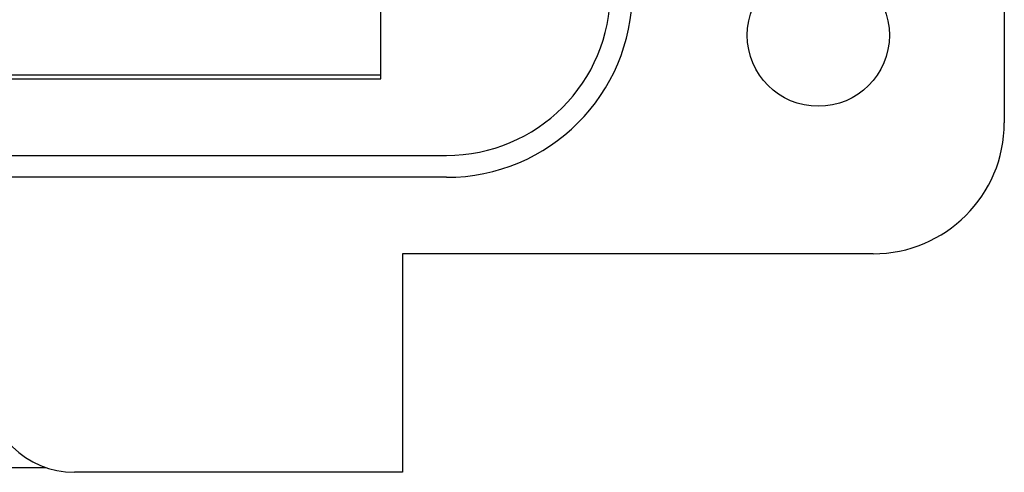
# Model space of a CAD drawing. Units: inches. Extents: x 0.5 to 8, y 0.3 to 10.7.
# Drawn here: x 2.7 to 3.3, y 4.5 to 4.8 of the extents above; entities that cross this region are included whole.
import ezdxf

# ---------------------------------------------------------------- set-up
doc = ezdxf.new("R2010")
doc.units = ezdxf.units.IN
doc.header["$MEASUREMENT"] = 0

msp = doc.modelspace()

# ---------------------------------------------------------------- linework, layer by layer
at = {"color": 7, "linetype": 'Continuous', "lineweight": 25}
for p, q in [((3.32311, 5.74252), (3.32311, 4.7189)), ((2.94909, 4.74515), (2.94909, 4.82389)), ((2.94909, 4.74738), (2.69713, 4.74738)), ((2.69713, 4.74515), (2.94909, 4.74515)), ((1.96484, 4.69921), (2.98846, 4.69921)), ((2.98846, 4.68609), (1.96484, 4.68609)), ((3.24437, 4.64016), (2.96222, 4.64016)), ((2.96222, 4.64016), (2.96222, 4.50893)), ((2.68658, 4.51187), (2.74803, 4.51187)), ((2.96222, 4.50893), (2.76537, 4.50893))]:
    msp.add_line(p, q, dxfattribs=at)
msp.add_circle((3.21156, 4.77139), 0.04265, dxfattribs=at)
for centre, radius, start, end in [((2.98846, 4.79764), 0.11155, 270, 0), ((2.98846, 4.79764), 0.09843, 270, 0), ((3.24437, 4.7189), 0.07874, 270, 0), ((2.76537, 4.56142), 0.05249, 180, 270)]:
    msp.add_arc(centre, radius, start, end, dxfattribs=at)

doc.saveas('drawing.dxf')
